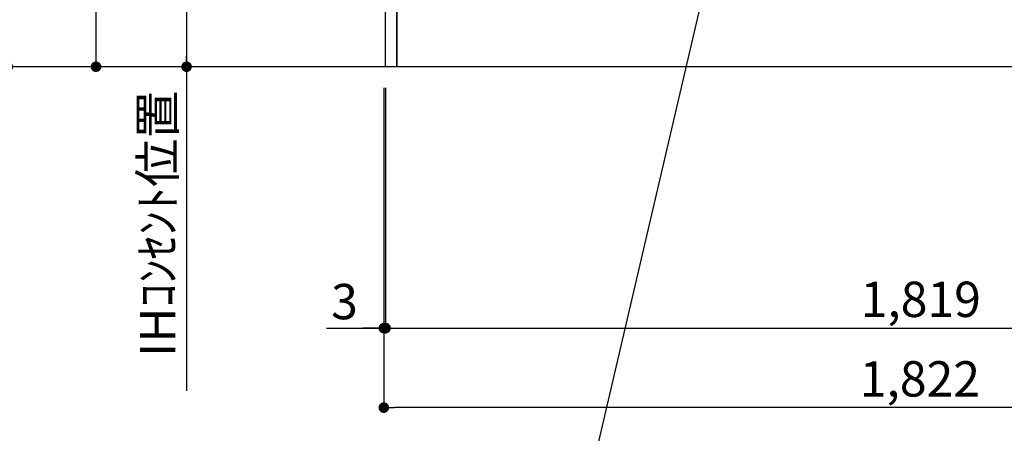
# Model space of a CAD drawing. Units: millimetres. Extents: x -109 to 26472, y -120 to 8859.
# Drawn here: x 18064 to 19737, y 1415 to 2116 of the extents above; entities that cross this region are included whole.
import ezdxf

# ---------------------------------------------------------------- set-up
doc = ezdxf.new("R2010")
doc.units = ezdxf.units.MM
doc.layers.get('DEFPOINTS').update_dxf_attribs({"color": 146})
for name, color, linetype in [('111-壁仕上', 3, 'Continuous'), ('120-キャビネット（外）', 7, 'Continuous'), ('160-文字', 254, 'Continuous'), ('166-寸法B', 11, 'Continuous')]:
    doc.layers.add(name, color=color, linetype=linetype)
doc.styles.add('KH001', font='txt')
doc.dimstyles.new('KH1xx030', dxfattribs={"dimscale": 30, "dimtxt": 2, "dimasz": 0.6, "dimexe": 0.3, "dimexo": 1.2, "dimgap": 0.5, "dimtad": 3, "dimdec": 1, "dimdsep": 46, "dimlunit": 6, "dimtxsty": 'KH001', "dimblk": 'DOT', "dimcen": 1, "dimdle": 1, "dimclrd": 256, "dimclre": 256, "dimclrt": 256, "dimadec": 0, "dimazin": 0, "dimtfac": 1, "dimtdec": 1, "dimtix": 1, "dimtmove": 2, "dimatfit": 3, "dimldrblk": 'CLOSEDBLANK', "dimfxl": 1, "dimtolj": 1, "dimtzin": 0, "dimlwd": -1, "dimlwe": -1, "dimarcsym": 0})

# ---------------------------------------------------------------- blocks, each defined once
blk = doc.blocks.new('_Dot')
at = {"color": 0, "linetype": 'ByBlock', "lineweight": -2}
blk.add_line((-0.5, 0), (-1, 0), dxfattribs=at)
at = {"color": 0, "linetype": 'ByBlock', "const_width": 0.5}
blk.add_lwpolyline([(-0.25, 0, 1), (0.25, 0, 1)], format="xyb", close=True, dxfattribs=at)
blk = doc.blocks.new('*D468')
at = {"layer": '166-寸法B', "transparency": 16777216}
for p, q in [((18682.5, 2000.7), (18682.5, 1449.1)), ((20504.5, 2000.7), (20504.5, 1449.1)), ((20486.5, 1458.1), (18700.5, 1458.1))]:
    blk.add_line(p, q, dxfattribs=at)
at = {"layer": 'DEFPOINTS', "color": 0, "transparency": 16777216}
for p in [(18682.5, 2036.7), (20504.5, 2036.7), (18682.5, 1458.1)]:
    blk.add_point(p, dxfattribs=at)
at = {"layer": '166-寸法B', "transparency": 16777216, "xscale": 18, "yscale": 18, "zscale": 18, "rotation": 180}
blk.add_blockref('_Dot', (18682.5, 1458.1), dxfattribs=at)
at = {"layer": '166-寸法B', "transparency": 16777216, "xscale": 18, "yscale": 18, "zscale": 18}
blk.add_blockref('_Dot', (20504.5, 1458.1), dxfattribs=at)
at = {"layer": '166-寸法B', "transparency": 16777216, "insert": (19593.5, 1506.9), "char_height": 60, "attachment_point": 5, "style": 'KH001'}
blk.add_mtext('\\A1;1,822', dxfattribs=at)
blk = doc.blocks.new('_ClosedBlank')
at = {"color": 0, "linetype": 'ByBlock', "lineweight": -2}
for p, q in [((-1, 0.167), (0, 0)), ((-1, 0.167), (-1, -0.167)), ((0, 0), (-1, -0.167))]:
    blk.add_line(p, q, dxfattribs=at)
blk = doc.blocks.new('*D469')
at = {"layer": '166-寸法B', "transparency": 16777216}
for p, q in [((18682.5, 2000.7), (18682.5, 1584.1)), ((18685.5, 2000.7), (18685.5, 1584.1)), ((18585.2, 1593.1), (18682.5, 1593.1)), ((18664.5, 1593.1), (18646.5, 1593.1)), ((18682.5, 1593.1), (18685.5, 1593.1)), ((18682.5, 1593.1), (18685.5, 1593.1)), ((18703.5, 1593.1), (18721.5, 1593.1))]:
    blk.add_line(p, q, dxfattribs=at)
at = {"layer": 'DEFPOINTS', "color": 0, "transparency": 16777216}
for p in [(18682.5, 2036.7), (18685.5, 2036.7), (18685.5, 1593.1)]:
    blk.add_point(p, dxfattribs=at)
at = {"layer": '166-寸法B', "transparency": 16777216, "xscale": 18, "yscale": 18, "zscale": 18}
blk.add_blockref('_Dot', (18682.5, 1593.1), dxfattribs=at)
at = {"layer": '166-寸法B', "transparency": 16777216, "xscale": 18, "yscale": 18, "zscale": 18, "rotation": 180}
blk.add_blockref('_Dot', (18685.5, 1593.1), dxfattribs=at)
at = {"layer": '166-寸法B', "transparency": 16777216, "insert": (18615.7, 1638.1), "char_height": 60, "attachment_point": 5, "style": 'KH001'}
blk.add_mtext('\\A1;3', dxfattribs=at)
blk = doc.blocks.new('*D470')
at = {"layer": '166-寸法B', "transparency": 16777216}
for p, q in [((18685.5, 2000.7), (18685.5, 1584.1)), ((20504.5, 2000.7), (20504.5, 1584.1)), ((18703.5, 1593.1), (20486.5, 1593.1))]:
    blk.add_line(p, q, dxfattribs=at)
at = {"layer": 'DEFPOINTS', "color": 0, "transparency": 16777216}
for p in [(18685.5, 2036.7), (20504.5, 2036.7), (20504.5, 1593.1)]:
    blk.add_point(p, dxfattribs=at)
at = {"layer": '166-寸法B', "transparency": 16777216, "xscale": 18, "yscale": 18, "zscale": 18, "rotation": 180}
blk.add_blockref('_Dot', (18685.5, 1593.1), dxfattribs=at)
at = {"layer": '166-寸法B', "transparency": 16777216, "xscale": 18, "yscale": 18, "zscale": 18}
blk.add_blockref('_Dot', (20504.5, 1593.1), dxfattribs=at)
at = {"layer": '166-寸法B', "transparency": 16777216, "insert": (19595, 1641.9), "char_height": 60, "attachment_point": 5, "style": 'KH001'}
blk.add_mtext('\\A1;1,819', dxfattribs=at)
blk = doc.blocks.new('*D543')
at = {"layer": '166-寸法B', "transparency": 16777216}
for p, q in [((18649.5, 2726.7), (18338.3, 2726.7)), ((18347.3, 2708.7), (18347.3, 2054.7)), ((18514.6, 2036.7), (18338.3, 2036.7))]:
    blk.add_line(p, q, dxfattribs=at)
at = {"layer": 'DEFPOINTS', "color": 0, "transparency": 16777216}
for p in [(18685.5, 2726.7), (18347.3, 2036.7), (18550.6, 2036.7)]:
    blk.add_point(p, dxfattribs=at)
at = {"layer": '166-寸法B', "transparency": 16777216, "xscale": 18, "yscale": 18, "zscale": 18}
for p, rotation in [((18347.3, 2726.7), 90), ((18347.3, 2036.7), 270)]:
    blk.add_blockref('_Dot', p, dxfattribs=dict(at, rotation=rotation))
at = {"layer": '166-寸法B', "transparency": 16777216, "insert": (18302.3, 2381.7), "char_height": 60, "attachment_point": 5, "rotation": 90, "style": 'KH001'}
blk.add_mtext('\\A1;690', dxfattribs=at)
blk = doc.blocks.new('*D544')
at = {"layer": '166-寸法B', "transparency": 16777216}
for p, q in [((18347.3, 2066.7), (18347.3, 1486.4)), ((18514.6, 2036.7), (18338.3, 2036.7))]:
    blk.add_line(p, q, dxfattribs=at)
at = {"layer": 'DEFPOINTS', "color": 0, "transparency": 16777216}
for p in [(18550.6, 2036.7), (18347.3, 1516.4), (18427.9, 1516.4)]:
    blk.add_point(p, dxfattribs=at)
at = {"layer": '166-寸法B', "transparency": 16777216, "insert": (18297.9, 1770.3), "char_height": 60, "attachment_point": 5, "rotation": 90, "style": 'KH001'}
blk.add_mtext('\\A1;IHｺﾝｾﾝﾄ位置', dxfattribs=at)
blk = doc.blocks.new('_None')
blk = doc.blocks.new('*D545')
at = {"layer": '166-寸法B', "transparency": 16777216}
for p, q in [((18646.5, 2896.7), (18184.4, 2896.7)), ((18193.4, 2054.7), (18193.4, 2878.7)), ((18565.9, 2036.7), (18184.4, 2036.7))]:
    blk.add_line(p, q, dxfattribs=at)
at = {"layer": 'DEFPOINTS', "color": 0, "transparency": 16777216}
for p in [(18193.4, 2896.7), (18682.5, 2896.7), (18601.9, 2036.7)]:
    blk.add_point(p, dxfattribs=at)
at = {"layer": '166-寸法B', "transparency": 16777216, "xscale": 18, "yscale": 18, "zscale": 18}
for p, rotation in [((18193.4, 2896.7), 90), ((18193.4, 2036.7), 270)]:
    blk.add_blockref('_Dot', p, dxfattribs=dict(at, rotation=rotation))
at = {"layer": '166-寸法B', "transparency": 16777216, "insert": (18143.4, 2466.7), "char_height": 60, "attachment_point": 5, "rotation": 90, "style": 'KH001'}
blk.add_mtext('\\A1;860(910)', dxfattribs=at)
blk = doc.blocks.new('*D546')
at = {"layer": '166-寸法B', "transparency": 16777216}
for p, q in [((18479.6, 4436.7), (18034.4, 4436.7)), ((18043.4, 2054.7), (18043.4, 4418.7)), ((18486.1, 2036.7), (18034.4, 2036.7))]:
    blk.add_line(p, q, dxfattribs=at)
at = {"layer": 'DEFPOINTS', "color": 0, "transparency": 16777216}
for p in [(18043.4, 4436.7), (18515.6, 4436.7), (18522.1, 2036.7)]:
    blk.add_point(p, dxfattribs=at)
at = {"layer": '166-寸法B', "transparency": 16777216, "xscale": 18, "yscale": 18, "zscale": 18}
for p, rotation in [((18043.4, 4436.7), 90), ((18043.4, 2036.7), 270)]:
    blk.add_blockref('_Dot', p, dxfattribs=dict(at, rotation=rotation))
at = {"layer": '166-寸法B', "transparency": 16777216, "insert": (17994.6, 3236.7), "char_height": 60, "attachment_point": 5, "rotation": 90, "style": 'KH001'}
blk.add_mtext('\\A1;2,400', dxfattribs=at)

msp = doc.modelspace()

# ---------------------------------------------------------------- linework, layer by layer
at = {"layer": '111-壁仕上', "ltscale": 2}
msp.add_line((20835.72, 2036.74), (18353.15, 2036.74), dxfattribs=at)
at = {"layer": '120-キャビネット（外）', "color": 6}
for points in [[(18685.49, 2856.74), (18704.49, 2856.74), (18704.49, 2036.74), (18685.49, 2036.74)], [(18704.49, 2136.74), (19788.49, 2136.74), (19788.49, 2036.74), (18704.49, 2036.74)]]:
    msp.add_lwpolyline(points, close=True, dxfattribs=at)

# ---------------------------------------------------------------- dimensions: what is measured, and where the dimension line sits
at = {"layer": '166-寸法B'}
for base, p1, p2, angle, picture, middle in [((18043.38, 4436.74), (18522.06, 2036.74), (18515.6, 4436.74), 90, '*D546', (17994.57, 3236.74)), ((18347.28, 2036.74), (18685.49, 2726.74), (18550.59, 2036.74), 90, '*D543', (18302.28, 2381.74)), ((18682.49, 1458.09), (20504.49, 2036.74), (18682.49, 2036.74), 180, '*D468', (19593.49, 1506.9))]:
    dim = msp.add_linear_dim(base=base, p1=p1, p2=p2, angle=angle, dimstyle='KH1xx030', dxfattribs=at)
    dim.commit()
    dim.dimension.update_dxf_attribs({"geometry": picture, "text_midpoint": middle})
dim = msp.add_linear_dim(base=(18193.38, 2896.74), p1=(18601.93, 2036.74), p2=(18682.49, 2896.74), angle=90, dimstyle='KH1xx030', override={"dimpost": '(910)'}, dxfattribs=at)
dim.commit()
dim.dimension.update_dxf_attribs({"geometry": '*D545', "text_midpoint": (18143.35, 2466.74)})
dim = msp.add_linear_dim(base=(18347.28, 1516.39), p1=(18550.59, 2036.74), p2=(18427.87, 1516.39), angle=90, text='IHｺﾝｾﾝﾄ位置', dimstyle='KH1xx030', override={"dimjust": 2, "dimblk1": 'None', "dimblk2": 'None', "dimsah": 1, "dimse2": 1}, dxfattribs=at)
dim.commit()
dim.dimension.update_dxf_attribs({"geometry": '*D544', "text_midpoint": (18297.86, 1770.28)})
dim = msp.add_linear_dim(base=(18685.49, 1593.09), p1=(18682.49, 2036.74), p2=(18685.49, 2036.74), dimstyle='KH1xx030', override={"dimtmove": 1}, dxfattribs=at)
dim.commit()
dim.dimension.update_dxf_attribs({"geometry": '*D469', "text_midpoint": (18615.74, 1579.04), "dimtype": 160})
dim = msp.add_linear_dim(base=(20504.49, 1593.09), p1=(18685.49, 2036.74), p2=(20504.49, 2036.74), dimstyle='KH1xx030', dxfattribs=at)
dim.commit()
dim.dimension.update_dxf_attribs({"geometry": '*D470', "text_midpoint": (19594.99, 1641.9)})

# ---------------------------------------------------------------- leaders
at = {"layer": '160-文字', "annotation_type": 0, "has_hookline": 1, "hookline_direction": 1, "text_width": 1397.06}
msp.add_leader([(19359.87, 2739.85), (18969.02, 1064.11), (18951.02, 1064.11)], dimstyle='KH1xx030', override={"dimgap": 0.5, "dimtad": 1}, dxfattribs=at)

doc.saveas('drawing.dxf')
